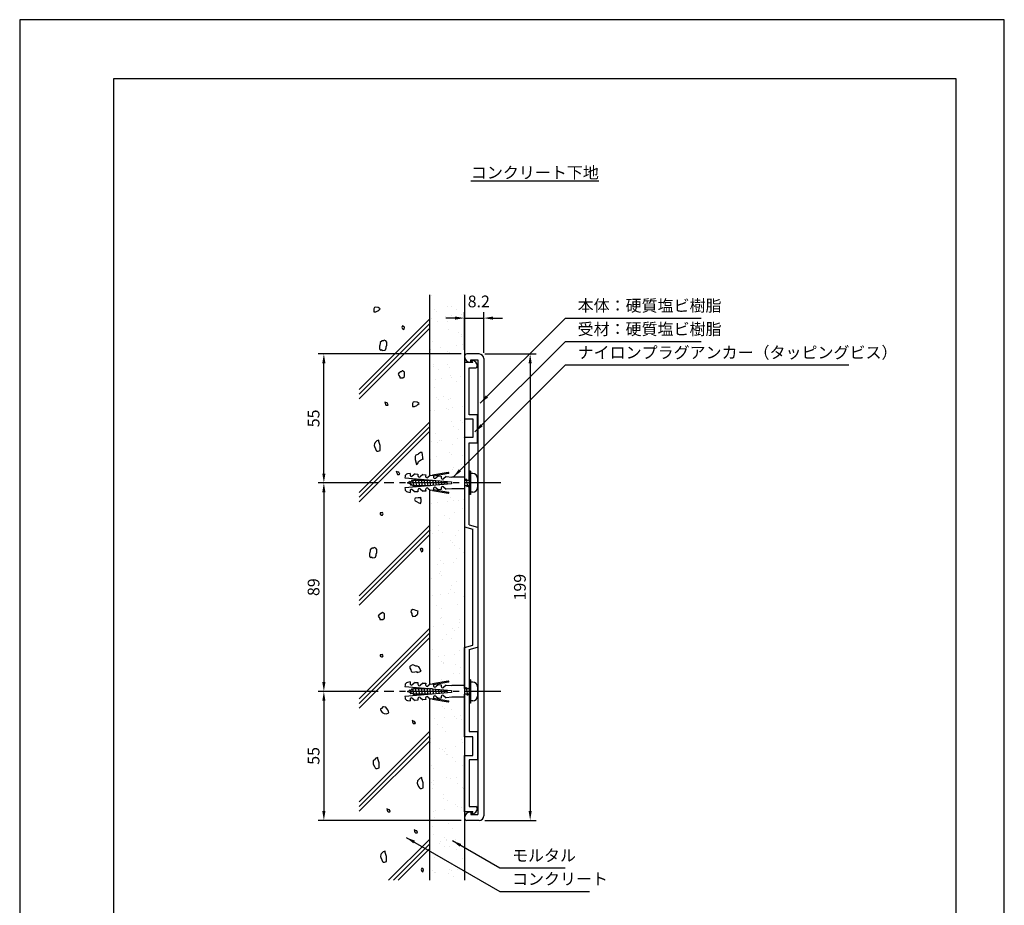
# Model space of a CAD drawing. Extents: x 0 to 420, y 0 to 594.
# Drawn here: x 0 to 420, y 216 to 594 of the extents above; entities that cross this region are included whole.
import ezdxf

# ---------------------------------------------------------------- set-up
doc = ezdxf.new("R2010")
doc.units = 0
doc.header["$LTSCALE"] = 0.4
doc.linetypes.add('CENTER2', pattern=[28.575, 19.05, -3.175, 3.175, -3.175])
doc.layers.get('0').update_dxf_attribs({"linetype": 'CONTINUOUS'})
doc.layers.get('DEFPOINTS').update_dxf_attribs({"linetype": 'CONTINUOUS'})
for name, color, linetype in [('BIS', 7, 'CONTINUOUS'), ('CENTER', 6, 'CENTER2'), ('DIMS', 1, 'CONTINUOUS'), ('GENKYO', 3, 'CONTINUOUS'), ('HATCH', 9, 'CONTINUOUS'), ('MODEL', 7, 'CONTINUOUS'), ('TEXT', 7, 'CONTINUOUS'), ('TITLE', 7, 'CONTINUOUS')]:
    doc.layers.add(name, color=color, linetype=linetype)
doc.styles.add('DIMS', font='romans.shx', dxfattribs={"width": 0.75, "bigfont": 'bigfont.shx'})
doc.styles.get("Standard").update_dxf_attribs({"font": 'romans.shx', "bigfont": 'bigfont.shx'})
doc.dimstyles.new('DIMS', dxfattribs={"dimscale": 0, "dimtxt": 2.5, "dimasz": 2, "dimexe": 1.25, "dimexo": 1.25, "dimtad": 1, "dimtxsty": 'DIMS', "dimcen": 0, "dimclrt": 7, "dimazin": 3, "dimtfac": 1, "dimtmove": 0, "dimatfit": 3})

# ---------------------------------------------------------------- blocks, each defined once
blk = doc.blocks.new('*X6')
at = {"color": 0}
for p, q in [((135.7, 430.91), (135.7, 430.91)), ((149.42, 431.41), (149.42, 431.41)), ((137.2, 424.96), (137.2, 424.96)), ((142.87, 426.38), (142.87, 426.38)), ((144.51, 426.31), (144.51, 426.31)), ((146.65, 424.94), (146.65, 424.94)), ((135.08, 421.25), (135.08, 421.25)), ((136.02, 421.12), (136.02, 421.12)), ((138.13, 424.1), (138.13, 424.1)), ((141.98, 422.16), (141.98, 422.16)), ((142.55, 420.05), (142.55, 420.05)), ((144.62, 422.51), (144.62, 422.51)), ((148.75, 423.05), (148.75, 423.05)), ((149.74, 421.62), (149.74, 421.62)), ((138.54, 420), (138.54, 420)), ((143.19, 416.59), (143.19, 416.59)), ((147.61, 415.42), (147.61, 415.42)), ((148.55, 414.56), (148.55, 414.56)), ((148.61, 413.59), (148.61, 413.59)), ((135.63, 408.17), (135.63, 408.17)), ((136.34, 411.34), (136.34, 411.34)), ((139.76, 408.71), (139.76, 408.71)), ((146.66, 409.62), (146.66, 409.62)), ((149.31, 409.97), (149.31, 409.97)), ((137.69, 406.05), (137.69, 406.05)), ((142.65, 407.28), (142.65, 407.28)), ((143.51, 406.81), (143.51, 406.81)), ((136.66, 401.55), (136.66, 401.55)), ((136.89, 400.84), (136.89, 400.84)), ((139.04, 399.47), (139.04, 399.47)), ((142.75, 401.42), (142.75, 401.42)), ((143.69, 400.56), (143.69, 400.56)), ((137.67, 395.29), (137.67, 395.29)), ((140.31, 395.63), (140.31, 395.63)), ((143.83, 397.02), (143.83, 397.02)), ((144.44, 396.18), (144.44, 396.18)), ((148.11, 396.51), (148.11, 396.51)), ((136.98, 391.76), (136.98, 391.76)), ((146.75, 394.56), (146.75, 394.56)), ((137.89, 387.42), (137.89, 387.42)), ((138.83, 386.56), (138.83, 386.56)), ((141, 388.12), (141, 388.12)), ((143.14, 386.75), (143.14, 386.75)), ((144.15, 387.23), (144.15, 387.23)), ((142.35, 382.75), (142.35, 382.75)), ((143.25, 382.51), (143.25, 382.51)), ((145, 383.1), (145, 383.1)), ((149.13, 383.64), (149.13, 383.64)), ((135.03, 381.81), (135.03, 381.81)), ((135.45, 381.84), (135.45, 381.84)), ((137.3, 381.97), (137.3, 381.97)), ((144.47, 377.44), (144.47, 377.44)), ((145.1, 375.39), (145.1, 375.39)), ((147.24, 374.03), (147.24, 374.03)), ((148.3, 377.88), (148.3, 377.88)), ((149.24, 377.02), (149.24, 377.02)), ((137.62, 372.18), (137.62, 372.18)), ((147.04, 370.21), (147.04, 370.21)), ((149.68, 370.56), (149.68, 370.56)), ((136.01, 368.76), (136.01, 368.76)), ((138.39, 368.51), (138.39, 368.51)), ((139.13, 369.09), (139.13, 369.09)), ((140.14, 369.31), (140.14, 369.31)), ((144.79, 367.65), (144.79, 367.65)), ((135.53, 361.28), (135.53, 361.28)), ((137.94, 362.39), (137.94, 362.39)), ((143.45, 363.88), (143.45, 363.88)), ((144.38, 363.02), (144.38, 363.02)), ((149.2, 362.67), (149.2, 362.67)), ((145.11, 357.86), (145.11, 357.86)), ((148.8, 358.97), (148.8, 358.97)), ((144.82, 356.77), (144.82, 356.77)), ((143.94, 344.97), (143.94, 344.97)), ((135.83, 342.43), (135.83, 342.43)), ((138.58, 342.82), (138.58, 342.82)), ((142.73, 343.34), (142.73, 343.34)), ((145.38, 343.69), (145.38, 343.69)), ((147.34, 343.65), (147.34, 343.65)), ((149, 340.34), (149, 340.34)), ((149.51, 344.23), (149.51, 344.23)), ((141.59, 337.2), (141.59, 337.2)), ((145.75, 338.29), (145.75, 338.29)), ((149.93, 339.48), (149.93, 339.48)), ((138.9, 333.03), (138.9, 333.03)), ((143.73, 335.84), (143.73, 335.84)), ((135.62, 330.9), (135.62, 330.9)), ((136.38, 329.35), (136.38, 329.35)), ((139.08, 330.97), (139.08, 330.97)), ((140.51, 329.9), (140.51, 329.9)), ((146.07, 328.5), (146.07, 328.5)), ((147.41, 330.81), (147.41, 330.81)), ((144.14, 326.34), (144.14, 326.34)), ((145.08, 325.48), (145.08, 325.48)), ((145.69, 324.48), (145.69, 324.48)), ((139.22, 323.24), (139.22, 323.24)), ((147.83, 323.12), (147.83, 323.12)), ((149.5, 321.43), (149.5, 321.43)), ((138.42, 316.47), (138.42, 316.47)), ((139.73, 318.18), (139.73, 318.18)), ((141.07, 316.82), (141.07, 316.82)), ((145.2, 317.36), (145.2, 317.36)), ((146.39, 318.71), (146.39, 318.71)), ((139.28, 312.34), (139.28, 312.34)), ((139.54, 313.45), (139.54, 313.45)), ((140.22, 311.48), (140.22, 311.48)), ((149.79, 311.76), (149.79, 311.76)), ((136.12, 310.37), (136.12, 310.37)), ((144.64, 307.43), (144.64, 307.43)), ((146.71, 308.92), (146.71, 308.92)), ((136.21, 303.02), (136.21, 303.02)), ((139.86, 303.67), (139.86, 303.67)), ((143.11, 303.93), (143.11, 303.93)), ((143.83, 305.45), (143.83, 305.45)), ((145.75, 304.28), (145.75, 304.28)), ((149.69, 302.8), (149.69, 302.8)), ((149.88, 304.82), (149.88, 304.82)), ((138.08, 299.01), (138.08, 299.01)), ((147.03, 299.13), (147.03, 299.13)), ((135.36, 297.48), (135.36, 297.48)), ((140.22, 297.65), (140.22, 297.65)), ((136.76, 289.94), (136.76, 289.94)), ((139.78, 293.43), (139.78, 293.43)), ((140.18, 293.88), (140.18, 293.88)), ((140.89, 290.49), (140.89, 290.49)), ((147.79, 291.4), (147.79, 291.4)), ((147.93, 292.73), (147.93, 292.73)), ((142.18, 286.29), (142.18, 286.29)), ((144.83, 288.8), (144.83, 288.8)), ((145.77, 287.94), (145.77, 287.94)), ((147.35, 289.35), (147.35, 289.35)), ((140.5, 284.09), (140.5, 284.09)), ((144.32, 284.93), (144.32, 284.93)), ((136.21, 279.98), (136.21, 279.98)), ((141.45, 277.41), (141.45, 277.41)), ((145.58, 277.95), (145.58, 277.95)), ((147.67, 279.56), (147.67, 279.56)), ((138.8, 277.06), (138.8, 277.06)), ((139.97, 274.8), (139.97, 274.8)), ((140.82, 274.3), (140.82, 274.3)), ((140.91, 273.94), (140.91, 273.94)), ((146.28, 273.57), (146.28, 273.57)), ((145.33, 269.89), (145.33, 269.89)), ((147.99, 269.77), (147.99, 269.77)), ((148.42, 272.21), (148.42, 272.21)), ((140.32, 267.26), (140.32, 267.26)), ((140.47, 255.89), (140.47, 255.89)), ((141.46, 254.72), (141.46, 254.72)), ((144.42, 254.54), (144.42, 254.54)), ((135.33, 250.02), (135.33, 250.02)), ((137.14, 250.54), (137.14, 250.54)), ((138.67, 248.1), (138.67, 248.1)), ((141.27, 251.08), (141.27, 251.08)), ((145.53, 251.26), (145.53, 251.26)), ((146.46, 250.4), (146.46, 250.4)), ((148.17, 251.99), (148.17, 251.99)), ((148.63, 250.19), (148.63, 250.19)), ((140.81, 246.73), (140.81, 246.73)), ((141.78, 244.94), (141.78, 244.94)), ((135.61, 241.89), (135.61, 241.89)), ((135.65, 240.23), (135.65, 240.23)), ((148.52, 241.82), (148.52, 241.82)), ((148.95, 240.4), (148.95, 240.4)), ((139.18, 237.65), (139.18, 237.65)), ((140.67, 237.26), (140.67, 237.26)), ((141.6, 236.4), (141.6, 236.4)), ((141.82, 238), (141.82, 238)), ((142.77, 235.38), (142.77, 235.38)), ((145.95, 238.54), (145.95, 238.54)), ((142.1, 235.15), (142.1, 235.15)), ((144.91, 234.01), (144.91, 234.01)), ((146.02, 232.35), (146.02, 232.35)), ((135.97, 230.45), (135.97, 230.45)), ((136.8, 229.07), (136.8, 229.07)), ((149.27, 230.62), (149.27, 230.62)), ((135.81, 223.26), (135.81, 223.26)), ((136.96, 224.21), (136.96, 224.21)), ((142.42, 225.36), (142.42, 225.36)), ((143.86, 225.11), (143.86, 225.11)), ((146.51, 225.46), (146.51, 225.46)), ((146.87, 222.66), (146.87, 222.66)), ((136.29, 220.66), (136.29, 220.66)), ((136.75, 222.4), (136.75, 222.4)), ((149.02, 221.29), (149.02, 221.29)), ((149.59, 220.83), (149.59, 220.83)), ((140.91, 216.35), (140.91, 216.35)), ((141.17, 218.35), (141.17, 218.35)), ((142.74, 215.57), (142.74, 215.57)), ((136.61, 210.87), (136.61, 210.87)), ((137.52, 211.13), (137.52, 211.13)), ((141.65, 211.67), (141.65, 211.67)), ((146.22, 213.72), (146.22, 213.72)), ((147.16, 212.86), (147.16, 212.86)), ((148.55, 212.58), (148.55, 212.58)), ((149.91, 211.04), (149.91, 211.04)), ((135.16, 209.91), (135.16, 209.91)), ((137.3, 208.54), (137.3, 208.54)), ((136.31, 204.35), (136.31, 204.35)), ((143.06, 205.78), (143.06, 205.78)), ((145.01, 203.63), (145.01, 203.63)), ((136.93, 201.08), (136.93, 201.08)), ((139.56, 198.24), (139.56, 198.24)), ((141.36, 199.72), (141.36, 199.72)), ((142.2, 198.59), (142.2, 198.59)), ((142.3, 198.86), (142.3, 198.86)), ((146.33, 199.13), (146.33, 199.13)), ((139.26, 197.19), (139.26, 197.19)), ((141.4, 195.82), (141.4, 195.82)), ((143.38, 195.99), (143.38, 195.99)), ((146.72, 194.81), (146.72, 194.81)), ((137.25, 191.29), (137.25, 191.29)), ((149.11, 190.91), (149.11, 190.91)), ((136.5, 185.72), (136.5, 185.72)), ((137.44, 184.86), (137.44, 184.86)), ((143.7, 186.21), (143.7, 186.21)), ((144.24, 185.71), (144.24, 185.71)), ((146.88, 186.05), (146.88, 186.05)), ((137.34, 184.8), (137.34, 184.8)), ((143.36, 184.47), (143.36, 184.47)), ((145.5, 183.1), (145.5, 183.1))]:
    blk.add_line(p, q, dxfattribs=at)
blk = doc.blocks.new('*D13')
at = {"layer": 'DEFPOINTS', "color": 0, "ltscale": 2}
for p in [(129.75, 451.38), (190.75, 451.38), (155.46, 396.38)]:
    blk.add_point(p, dxfattribs=at)
at = {"layer": 'DIMS', "color": 0, "ltscale": 2}
for p, q in [((188.25, 451.38), (127.25, 451.38)), ((129.75, 400.37), (129.75, 447.38)), ((152.96, 396.38), (127.25, 396.38))]:
    blk.add_line(p, q, dxfattribs=at)
for points in [[(129.08, 447.38), (130.42, 447.38), (129.75, 451.38)], [(129.08, 400.37), (130.42, 400.37), (129.75, 396.38)]]:
    blk.add_solid(points, dxfattribs=at)
at = {"layer": 'DIMS', "color": 7, "ltscale": 2, "insert": (126, 423.88), "char_height": 5, "attachment_point": 5, "rotation": 90, "style": 'DIMS'}
blk.add_mtext('55', dxfattribs=at)
blk = doc.blocks.new('*D14')
at = {"layer": 'DEFPOINTS', "color": 0, "ltscale": 2}
for p in [(155.46, 396.38), (129.75, 307.38), (155.46, 307.38)]:
    blk.add_point(p, dxfattribs=at)
at = {"layer": 'DIMS', "color": 0, "ltscale": 2}
for p, q in [((152.96, 396.38), (127.25, 396.38)), ((129.75, 392.38), (129.75, 311.37)), ((152.96, 307.38), (127.25, 307.38))]:
    blk.add_line(p, q, dxfattribs=at)
for points in [[(129.08, 392.38), (130.42, 392.38), (129.75, 396.38)], [(129.08, 311.37), (130.42, 311.37), (129.75, 307.38)]]:
    blk.add_solid(points, dxfattribs=at)
at = {"layer": 'DIMS', "color": 7, "ltscale": 2, "insert": (126, 351.88), "char_height": 5, "attachment_point": 5, "rotation": 90, "style": 'DIMS'}
blk.add_mtext('89', dxfattribs=at)
blk = doc.blocks.new('*D15')
at = {"layer": 'DEFPOINTS', "color": 0, "ltscale": 2}
for p in [(155.46, 307.38), (129.75, 252.37), (190.75, 252.37)]:
    blk.add_point(p, dxfattribs=at)
at = {"layer": 'DIMS', "color": 0, "ltscale": 2}
for p, q in [((152.96, 307.38), (127.25, 307.38)), ((129.75, 303.38), (129.75, 256.37)), ((188.25, 252.37), (127.25, 252.37))]:
    blk.add_line(p, q, dxfattribs=at)
for points in [[(129.08, 303.38), (130.42, 303.38), (129.75, 307.38)], [(129.08, 256.37), (130.42, 256.37), (129.75, 252.37)]]:
    blk.add_solid(points, dxfattribs=at)
at = {"layer": 'DIMS', "color": 7, "ltscale": 2, "insert": (126, 279.88), "char_height": 5, "attachment_point": 5, "rotation": 90, "style": 'DIMS'}
blk.add_mtext('55', dxfattribs=at)
blk = doc.blocks.new('*D16')
at = {"layer": 'DEFPOINTS', "color": 0}
for p in [(197.95, 466.68), (189.75, 450.67), (197.95, 449.38)]:
    blk.add_point(p, dxfattribs=at)
at = {"layer": 'DIMS', "color": 0}
for p, q in [((185.75, 466.68), (181.75, 466.68)), ((189.75, 453.17), (189.75, 469.17)), ((189.75, 466.68), (197.95, 466.68)), ((197.95, 451.87), (197.95, 469.17)), ((201.95, 466.68), (205.95, 466.68))]:
    blk.add_line(p, q, dxfattribs=at)
for points in [[(185.75, 467.34), (185.75, 466.01), (189.75, 466.68)], [(201.95, 467.34), (201.95, 466.01), (197.95, 466.68)]]:
    blk.add_solid(points, dxfattribs=at)
at = {"layer": 'DIMS', "color": 7, "insert": (195.83, 473.14), "char_height": 5, "attachment_point": 5, "style": 'DIMS'}
blk.add_mtext('8.2', dxfattribs=at)
blk = doc.blocks.new('*D17')
at = {"layer": 'DEFPOINTS', "color": 0}
for p in [(195.95, 451.38), (195.95, 252.38), (217.75, 252.38)]:
    blk.add_point(p, dxfattribs=at)
at = {"layer": 'DIMS', "color": 0}
for p, q in [((198.45, 451.38), (220.25, 451.38)), ((217.75, 447.38), (217.75, 256.37)), ((198.45, 252.38), (220.25, 252.38))]:
    blk.add_line(p, q, dxfattribs=at)
for points in [[(217.08, 447.38), (218.42, 447.38), (217.75, 451.38)], [(217.08, 256.37), (218.42, 256.37), (217.75, 252.38)]]:
    blk.add_solid(points, dxfattribs=at)
at = {"layer": 'DIMS', "color": 7, "insert": (214, 351.88), "char_height": 5, "attachment_point": 5, "rotation": 90, "style": 'DIMS'}
blk.add_mtext('199', dxfattribs=at)

msp = doc.modelspace()

# ---------------------------------------------------------------- linework, layer by layer
at = {"layer": 'BIS', "ltscale": 2}
for p, q in [((164.363, 399.099), (164.314, 398.535)), ((166.571, 400.429), (165.391, 400.221)), ((166.571, 400.429), (166.513, 399.77)), ((168.646, 400.247), (167.479, 399.268)), ((168.646, 400.247), (169.891, 400.138)), ((169.891, 400.138), (169.834, 399.48)), ((171.967, 399.957), (170.8, 398.977)), ((171.967, 399.957), (173.212, 399.848)), ((173.212, 399.848), (173.154, 399.189)), ((175.287, 399.666), (174.12, 398.687)), ((175.287, 399.666), (176.533, 399.557)), ((182.814, 400.774), (176.118, 399.593)), ((176.533, 399.557), (176.475, 398.899)), ((182.887, 400.364), (176.505, 399.239)), ((178.608, 399.375), (177.441, 398.396)), ((178.608, 399.375), (179.853, 399.267)), ((179.853, 399.267), (179.796, 398.608)), ((181.929, 399.085), (180.762, 398.106)), ((181.929, 399.085), (184.329, 398.875)), ((192.25, 401.375), (191.75, 401.375)), ((191.75, 401.375), (191.75, 391.375)), ((192.25, 401.375), (192.25, 391.375)), ((193.25, 400.375), (192.25, 400.375)), ((164.314, 398.535), (184.238, 396.792)), ((184.238, 395.958), (164.314, 394.215)), ((165.463, 396.375), (166.472, 396.824)), ((166.665, 395.841), (165.463, 396.375)), ((166.065, 396.643), (166.363, 397.158)), ((166.363, 397.158), (166.963, 395.325)), ((166.363, 397.158), (166.539, 396.853)), ((166.539, 396.853), (167.635, 397.341)), ((166.963, 395.325), (166.665, 395.841)), ((167.865, 395.307), (166.816, 395.774)), ((167.106, 395.645), (166.963, 395.325)), ((167.265, 397.176), (167.563, 397.691)), ((167.563, 397.691), (168.163, 394.792)), ((167.563, 397.691), (167.739, 397.387)), ((167.739, 397.387), (168.163, 397.575)), ((168.163, 394.792), (167.865, 395.307)), ((169.045, 395.175), (168.083, 395.175)), ((168.163, 397.575), (168.668, 397.575)), ((168.384, 395.175), (168.163, 394.792)), ((168.221, 397.575), (168.538, 398.125)), ((168.538, 398.125), (169.363, 394.625)), ((168.538, 398.125), (168.859, 397.575)), ((168.859, 397.575), (170.057, 397.575)), ((169.363, 394.625), (169.045, 395.175)), ((170.245, 395.175), (169.233, 395.175)), ((169.68, 395.175), (169.363, 394.625)), ((169.645, 397.575), (169.916, 398.045)), ((169.977, 398.039), (170.539, 394.76)), ((170.014, 398.036), (170.28, 397.575)), ((170.487, 394.755), (170.245, 395.175)), ((170.28, 397.575), (171.257, 397.575)), ((171.445, 395.175), (170.468, 395.175)), ((170.88, 395.175), (170.646, 394.769)), ((170.845, 397.575), (171.058, 397.945)), ((171.196, 397.933), (171.722, 394.863)), ((171.278, 397.926), (171.48, 397.575)), ((171.63, 394.855), (171.445, 395.175)), ((171.48, 397.575), (172.457, 397.575)), ((172.645, 395.175), (171.668, 395.175)), ((172.08, 395.175), (171.91, 394.88)), ((172.045, 397.575), (172.201, 397.845)), ((172.414, 397.826), (172.904, 394.967)), ((172.542, 397.815), (172.68, 397.575)), ((172.772, 394.955), (172.645, 395.175)), ((172.68, 397.575), (173.657, 397.575)), ((173.845, 395.175), (172.868, 395.175)), ((173.28, 395.175), (173.173, 394.99)), ((173.245, 397.575), (173.343, 397.745)), ((173.632, 397.72), (174.086, 395.07)), ((173.805, 397.704), (173.88, 397.575)), ((173.914, 395.055), (173.845, 395.175)), ((173.88, 397.575), (174.857, 397.575)), ((175.045, 395.175), (174.068, 395.175)), ((174.445, 397.575), (174.485, 397.645)), ((174.85, 397.613), (175.269, 395.174)), ((175.069, 397.594), (175.08, 397.575)), ((175.08, 397.575), (176.057, 397.575)), ((175.284, 395.175), (175.268, 395.175)), ((175.645, 397.575), (175.628, 397.545)), ((176.069, 397.506), (176.451, 395.277)), ((177.287, 397.4), (177.633, 395.38)), ((178.505, 397.293), (178.815, 395.484)), ((179.723, 397.187), (179.998, 395.587)), ((180.942, 397.08), (181.18, 395.691)), ((182.16, 396.973), (182.362, 395.794)), ((184.238, 396.792), (184.238, 395.958)), ((189.75, 398.875), (184.329, 398.875)), ((189.75, 398.875), (189.75, 393.875)), ((189.75, 397.575), (190.516, 397.575)), ((190.704, 395.175), (189.75, 395.175)), ((190.104, 397.575), (190.422, 398.125)), ((190.422, 398.125), (190.74, 397.575)), ((190.422, 398.125), (191.022, 394.625)), ((191.022, 394.625), (190.704, 395.175)), ((190.74, 397.575), (191.75, 397.575)), ((191.75, 395.175), (190.928, 395.175)), ((191.34, 395.175), (191.022, 394.625)), ((191.525, 397.575), (191.75, 397.964)), ((195.25, 398.375), (195.25, 394.375)), ((164.314, 394.215), (164.363, 393.651)), ((165.391, 392.529), (166.571, 392.321)), ((166.513, 392.98), (166.571, 392.321)), ((167.479, 393.482), (168.646, 392.503)), ((169.891, 392.612), (168.646, 392.503)), ((169.834, 393.27), (169.891, 392.612)), ((170.8, 393.773), (171.967, 392.793)), ((173.212, 392.903), (171.967, 392.793)), ((173.154, 393.561), (173.212, 392.903)), ((174.12, 394.063), (175.287, 393.084)), ((176.533, 393.193), (175.287, 393.084)), ((176.118, 393.157), (182.814, 391.976)), ((176.475, 393.851), (176.533, 393.193)), ((176.505, 393.511), (182.887, 392.386)), ((177.441, 394.354), (178.608, 393.375)), ((179.853, 393.484), (178.608, 393.375)), ((179.796, 394.142), (179.853, 393.484)), ((180.762, 394.644), (181.929, 393.665)), ((184.329, 393.875), (181.929, 393.665)), ((189.75, 393.875), (184.329, 393.875)), ((192.25, 391.375), (191.75, 391.375)), ((193.25, 392.375), (192.25, 392.375)), ((166.571, 311.429), (165.391, 311.221)), ((166.571, 311.429), (166.513, 310.77)), ((168.646, 311.247), (167.479, 310.268)), ((168.646, 311.247), (169.891, 311.138)), ((169.891, 311.138), (169.834, 310.48)), ((171.967, 310.957), (170.8, 309.977)), ((171.967, 310.957), (173.212, 310.848)), ((173.212, 310.848), (173.154, 310.189)), ((182.814, 311.774), (176.118, 310.593)), ((182.887, 311.364), (176.505, 310.239)), ((192.25, 312.375), (191.75, 312.375)), ((191.75, 312.375), (191.75, 302.375)), ((192.25, 312.375), (192.25, 302.375)), ((193.25, 311.375), (192.25, 311.375)), ((164.363, 310.099), (164.314, 309.535)), ((164.314, 309.535), (184.238, 307.792)), ((184.238, 306.958), (164.314, 305.215)), ((165.463, 307.375), (166.472, 307.824)), ((166.665, 306.841), (165.463, 307.375)), ((166.065, 307.643), (166.363, 308.158)), ((166.363, 308.158), (166.539, 307.853)), ((166.363, 308.158), (166.963, 306.325)), ((166.539, 307.853), (167.635, 308.341)), ((166.963, 306.325), (166.665, 306.841)), ((167.865, 306.307), (166.816, 306.774)), ((167.106, 306.645), (166.963, 306.325)), ((167.265, 308.176), (167.563, 308.691)), ((167.563, 308.691), (167.739, 308.387)), ((167.563, 308.691), (168.163, 305.792)), ((167.739, 308.387), (168.163, 308.575)), ((168.163, 308.575), (168.668, 308.575)), ((168.221, 308.575), (168.538, 309.125)), ((168.538, 309.125), (168.859, 308.575)), ((168.538, 309.125), (169.363, 305.625)), ((168.859, 308.575), (170.057, 308.575)), ((169.645, 308.575), (169.916, 309.045)), ((169.977, 309.039), (170.539, 305.76)), ((170.014, 309.036), (170.28, 308.575)), ((170.28, 308.575), (171.257, 308.575)), ((170.845, 308.575), (171.058, 308.945)), ((171.196, 308.933), (171.722, 305.863)), ((171.278, 308.926), (171.48, 308.575)), ((171.48, 308.575), (172.457, 308.575)), ((172.045, 308.575), (172.201, 308.845)), ((172.414, 308.826), (172.904, 305.967)), ((172.542, 308.815), (172.68, 308.575)), ((172.68, 308.575), (173.657, 308.575)), ((173.245, 308.575), (173.343, 308.745)), ((173.632, 308.72), (174.086, 306.07)), ((173.805, 308.704), (173.88, 308.575)), ((173.88, 308.575), (174.857, 308.575)), ((175.287, 310.666), (174.12, 309.687)), ((174.445, 308.575), (174.485, 308.645)), ((174.85, 308.613), (175.269, 306.174)), ((175.069, 308.594), (175.08, 308.575)), ((175.08, 308.575), (176.057, 308.575)), ((175.287, 310.666), (176.533, 310.557)), ((175.645, 308.575), (175.628, 308.545)), ((176.069, 308.506), (176.451, 306.277)), ((176.533, 310.557), (176.475, 309.899)), ((177.287, 308.4), (177.633, 306.38)), ((178.608, 310.375), (177.441, 309.396)), ((178.505, 308.293), (178.815, 306.484)), ((178.608, 310.375), (179.853, 310.267)), ((179.723, 308.187), (179.998, 306.587)), ((179.853, 310.267), (179.796, 309.608)), ((181.929, 310.085), (180.762, 309.106)), ((180.942, 308.08), (181.18, 306.691)), ((181.929, 310.085), (184.329, 309.875)), ((182.16, 307.973), (182.362, 306.794)), ((184.238, 307.792), (184.238, 306.958)), ((189.75, 309.875), (184.329, 309.875)), ((189.75, 309.875), (189.75, 304.875)), ((189.75, 308.575), (190.516, 308.575)), ((190.104, 308.575), (190.422, 309.125)), ((190.422, 309.125), (190.74, 308.575)), ((190.422, 309.125), (191.022, 305.625)), ((190.74, 308.575), (191.75, 308.575)), ((191.525, 308.575), (191.75, 308.964)), ((195.25, 309.375), (195.25, 305.375)), ((164.314, 305.215), (164.363, 304.651)), ((165.391, 303.529), (166.571, 303.321)), ((166.513, 303.98), (166.571, 303.321)), ((167.479, 304.482), (168.646, 303.503)), ((168.163, 305.792), (167.865, 306.307)), ((169.045, 306.175), (168.083, 306.175)), ((168.384, 306.175), (168.163, 305.792)), ((169.891, 303.612), (168.646, 303.503)), ((169.363, 305.625), (169.045, 306.175)), ((170.245, 306.175), (169.233, 306.175)), ((169.68, 306.175), (169.363, 305.625)), ((169.834, 304.27), (169.891, 303.612)), ((170.487, 305.755), (170.245, 306.175)), ((171.445, 306.175), (170.468, 306.175)), ((170.88, 306.175), (170.646, 305.769)), ((170.8, 304.773), (171.967, 303.793)), ((171.63, 305.855), (171.445, 306.175)), ((172.645, 306.175), (171.668, 306.175)), ((172.08, 306.175), (171.91, 305.88)), ((173.212, 303.903), (171.967, 303.793)), ((172.772, 305.955), (172.645, 306.175)), ((173.845, 306.175), (172.868, 306.175)), ((173.154, 304.561), (173.212, 303.903)), ((173.28, 306.175), (173.173, 305.99)), ((173.914, 306.055), (173.845, 306.175)), ((175.045, 306.175), (174.068, 306.175)), ((174.12, 305.063), (175.287, 304.084)), ((175.284, 306.175), (175.268, 306.175)), ((176.533, 304.193), (175.287, 304.084)), ((176.118, 304.157), (182.814, 302.976)), ((176.475, 304.851), (176.533, 304.193)), ((176.505, 304.511), (182.887, 303.386)), ((177.441, 305.354), (178.608, 304.375)), ((179.853, 304.484), (178.608, 304.375)), ((179.796, 305.142), (179.853, 304.484)), ((180.762, 305.644), (181.929, 304.665)), ((184.329, 304.875), (181.929, 304.665)), ((189.75, 304.875), (184.329, 304.875)), ((190.704, 306.175), (189.75, 306.175)), ((191.022, 305.625), (190.704, 306.175)), ((191.75, 306.175), (190.928, 306.175)), ((191.34, 306.175), (191.022, 305.625)), ((193.25, 303.375), (192.25, 303.375)), ((192.25, 302.375), (191.75, 302.375))]:
    msp.add_line(p, q, dxfattribs=at)
for centre, radius, start, end in [((165.608, 398.99), 1.25, 100.00204, 175.00441), ((167.1, 399.719), 0.589, 175.00798, 310.00058), ((170.421, 399.429), 0.589, 175.00884, 309.993), ((173.741, 399.138), 0.589, 175.00884, 310.00058), ((182.85, 400.569), 0.208, 280.0096, 99.98205), ((193.25, 398.375), 2, 0, 90), ((177.062, 398.848), 0.589, 175.00798, 310.00058), ((180.383, 398.557), 0.589, 175.00884, 309.993), ((165.608, 393.76), 1.25, 185.00488, 259.99958), ((167.1, 393.031), 0.589, 49.99307, 185.00188), ((170.421, 393.322), 0.589, 50.00064, 185.00101), ((173.741, 393.612), 0.589, 49.99307, 185.00101), ((177.062, 393.902), 0.589, 49.99942, 184.99202), ((180.383, 394.193), 0.589, 50.007, 184.99116), ((182.85, 392.181), 0.208, 260.0228, 79.98554), ((193.25, 394.375), 2, 270, 0), ((165.608, 309.99), 1.25, 100.00204, 175.00441), ((182.85, 311.569), 0.208, 280.0096, 99.98205), ((193.25, 309.375), 2, 0, 90), ((167.1, 310.719), 0.589, 175.00798, 310.00058), ((170.421, 310.429), 0.589, 175.00884, 309.993), ((173.741, 310.138), 0.589, 175.00884, 310.00058), ((177.062, 309.848), 0.589, 175.00798, 310.00058), ((180.383, 309.557), 0.589, 175.00884, 309.993), ((165.608, 304.76), 1.25, 185.00488, 259.99958), ((167.1, 304.031), 0.589, 49.99307, 185.00188), ((170.421, 304.322), 0.589, 50.00064, 185.00101), ((173.741, 304.612), 0.589, 49.99307, 185.00101), ((177.062, 304.902), 0.589, 49.99942, 184.99202), ((180.383, 305.193), 0.589, 50.007, 184.99116), ((182.85, 303.181), 0.208, 260.0228, 79.98554), ((193.25, 305.375), 2, 270, 0)]:
    msp.add_arc(centre, radius, start, end, dxfattribs=at)
at = {"layer": 'CENTER', "ltscale": 2}
for p, q in [((205.25, 396.375), (155.463, 396.375)), ((205.25, 396.375), (182.25, 396.375)), ((205.25, 307.375), (155.463, 307.375)), ((205.25, 307.375), (182.25, 307.375))]:
    msp.add_line(p, q, dxfattribs=at)
at = {"layer": 'DEFPOINTS'}
msp.add_lwpolyline([(0, 0), (420, 0), (420, 594), (0, 594)], close=True, dxfattribs=at)
at = {"layer": 'GENKYO', "ltscale": 2}
for p, q in [((174.75, 476.675), (174.75, 399.215)), ((189.75, 476.675), (189.75, 398.875)), ((174.75, 393.535), (174.75, 310.215)), ((189.75, 393.875), (189.75, 309.875)), ((189.75, 309.875), (189.75, 325.975)), ((174.75, 304.535), (174.75, 226.875)), ((189.75, 304.875), (189.75, 226.875)), ((189.75, 287.975), (189.75, 304.875))]:
    msp.add_line(p, q, dxfattribs=at)
at = {"layer": 'HATCH', "ltscale": 2}
for p, q in [((174.75, 466.238), (144.75, 436.238)), ((174.75, 464.238), (144.75, 434.238)), ((174.75, 462.238), (144.75, 432.238)), ((174.75, 422.238), (144.75, 392.238)), ((174.75, 420.238), (144.75, 390.238)), ((174.75, 418.238), (144.75, 388.238)), ((174.75, 378.238), (144.75, 348.238)), ((174.75, 376.238), (144.75, 346.238)), ((174.75, 374.238), (144.75, 344.238)), ((174.75, 334.238), (144.75, 304.238)), ((174.75, 332.238), (144.75, 302.238)), ((174.75, 330.238), (144.75, 300.238)), ((174.75, 290.238), (144.75, 260.238)), ((174.75, 288.238), (144.75, 258.238)), ((174.75, 286.238), (144.75, 256.238)), ((174.75, 244.238), (157.387, 226.875)), ((174.75, 242.238), (159.387, 226.875)), ((174.75, 240.238), (161.387, 226.875))]:
    msp.add_line(p, q, dxfattribs=at)
for points in [[(151.023, 470.676), (151.023, 469.849), (151.023, 469.298), (151.85, 469.298), (152.744, 469.796), (153.228, 470.125), (153.78, 470.676), (152.953, 471.228), (151.892, 471.294), (151.299, 471.228), (151.023, 470.676)], [(163.294, 462.048), (163.845, 461.773), (164.121, 462.6), (164.121, 462.875), (163.294, 463.427), (163.018, 462.6), (163.294, 462.048)], [(154.548, 456.931), (153.828, 456.218), (153.813, 456.196), (153.813, 455.829), (153.629, 455.093), (153.445, 454.726), (153.445, 454.358), (153.445, 453.623), (153.629, 453.256), (153.996, 452.888), (154.364, 453.256), (154.732, 452.888), (155.765, 452.943), (156.018, 453.072), (156.328, 454.046), (156.386, 454.358), (156.569, 455.093), (156.569, 455.829), (156.569, 456.38), (156.202, 456.931), (155.467, 457.299), (155.283, 456.931), (154.548, 456.931)], [(162.479, 443.815), (161.701, 443.113), (161.376, 442.712), (161.744, 442.161), (162.111, 441.609), (162.111, 441.242), (163.124, 441.197), (163.398, 441.242), (164.133, 441.793), (164.133, 442.712), (164.133, 443.631), (163.267, 444.173), (163.214, 444.182), (162.663, 443.815), (162.479, 443.815)], [(155.877, 430.29), (156.06, 429.923), (156.244, 429.555), (156.979, 429.555), (157.163, 429.739), (156.796, 430.474), (156.612, 430.474), (155.693, 430.842), (155.877, 430.29)], [(167.618, 430.31), (167.618, 429.483), (167.618, 428.931), (168.445, 428.931), (169.339, 429.429), (169.824, 429.758), (170.375, 430.31), (169.548, 430.861), (168.487, 430.927), (167.894, 430.861), (167.618, 430.31)], [(151.29, 413.214), (151.223, 412.264), (151.29, 411.836), (151.727, 410.864), (152.117, 410.181), (152.393, 409.906), (152.944, 409.906), (153.771, 410.181), (153.774, 411.178), (153.771, 411.284), (153.782, 412.295), (153.771, 412.387), (153.495, 413.214), (153.22, 414.041), (153.22, 414.592), (152.393, 414.317), (151.656, 413.585), (151.566, 413.49), (151.29, 413.214)], [(172.01, 406.312), (171.96, 407.173), (171.88, 408.4), (171.742, 409.321), (171.734, 409.345), (170.907, 409.345), (170.095, 408.727), (169.804, 408.517), (168.977, 408.242), (168.702, 407.69), (168.702, 406.863), (168.702, 406.312), (168.942, 405.345), (168.977, 405.209), (169.207, 404.162), (169.253, 404.106), (169.804, 404.658), (170.08, 405.485), (170.907, 406.036), (171.866, 406.535), (172.01, 406.588), (172.01, 406.312)], [(160.81, 400.688), (160.994, 400.321), (161.178, 399.953), (161.913, 399.953), (162.097, 400.137), (161.729, 400.872), (161.546, 400.872), (160.627, 401.24), (160.81, 400.688)], [(170.926, 390.059), (169.977, 389.951), (168.874, 389.822), (168.721, 389.784), (168.445, 389.232), (168.721, 388.681), (169.272, 388.405), (170.196, 387.823), (170.926, 387.578), (171.197, 388.484), (171.202, 389.232), (170.95, 390.27), (170.926, 390.335), (170.926, 390.059)], [(154.536, 383.567), (153.801, 383.567), (153.801, 383.015), (154.352, 382.648), (154.72, 382.648), (155.087, 383.199), (154.72, 383.751), (154.536, 383.567)], [(150.283, 368.472), (149.563, 367.759), (149.547, 367.737), (149.547, 367.37), (149.364, 366.634), (149.18, 366.267), (149.18, 365.899), (149.18, 365.164), (149.364, 364.797), (149.731, 364.429), (150.099, 364.797), (150.466, 364.429), (151.5, 364.484), (151.753, 364.613), (152.063, 365.587), (152.121, 365.899), (152.304, 366.634), (152.304, 367.37), (152.304, 367.921), (151.937, 368.472), (151.202, 368.84), (151.018, 368.472), (150.283, 368.472)], [(171.616, 368.418), (171.064, 368.418), (170.88, 368.05), (171.064, 367.683), (171.432, 366.947), (171.983, 367.315), (171.983, 368.234), (171.616, 368.418)], [(153.984, 340.661), (153.207, 339.959), (152.882, 339.558), (153.249, 339.007), (153.617, 338.455), (153.617, 338.088), (154.629, 338.044), (154.903, 338.088), (155.639, 338.639), (155.639, 339.558), (155.639, 340.477), (154.772, 341.019), (154.72, 341.028), (154.168, 340.661), (153.984, 340.661)], [(169.961, 341.584), (169.031, 341.917), (168.307, 342.136), (167.756, 342.319), (167.021, 341.952), (166.837, 341.4), (167.205, 340.665), (167.205, 340.114), (167.388, 339.746), (167.756, 339.379), (168.675, 339.562), (169.518, 340.193), (169.778, 340.481), (169.778, 341.217), (169.961, 341.584)], [(154.536, 323.017), (153.801, 323.017), (153.801, 322.465), (154.352, 322.098), (154.72, 322.098), (155.087, 322.649), (154.72, 323.201), (154.536, 323.017)], [(169.016, 318.213), (168.092, 318.636), (167.546, 318.765), (166.629, 318.239), (166.443, 318.029), (166.443, 317.294), (166.811, 316.559), (166.995, 315.824), (167.546, 315.64), (168.58, 315.773), (169.2, 315.824), (169.568, 315.456), (170.591, 315.712), (171.222, 316.008), (170.854, 316.743), (170.487, 317.478), (170.303, 317.846), (169.568, 318.213), (169.016, 318.213)], [(156.23, 300.663), (155.213, 300.871), (154.944, 300.847), (154.392, 300.112), (153.841, 299.928), (153.841, 299.56), (154.025, 299.193), (154.576, 298.458), (155.422, 297.927), (155.495, 297.906), (156.525, 297.871), (156.782, 297.906), (157.517, 298.274), (157.333, 298.825), (156.965, 299.56), (156.414, 300.296), (156.23, 300.663)], [(167.538, 294.389), (167.722, 294.022), (167.906, 293.654), (168.641, 293.654), (168.825, 293.838), (168.457, 294.573), (168.273, 294.573), (167.354, 294.941), (167.538, 294.389)], [(150.841, 277.762), (150.774, 276.812), (150.841, 276.383), (151.278, 275.412), (151.668, 274.729), (151.944, 274.453), (152.495, 274.453), (153.323, 274.729), (153.326, 275.726), (153.323, 275.832), (153.333, 276.842), (153.323, 276.934), (153.047, 277.762), (152.771, 278.589), (152.771, 279.14), (151.944, 278.864), (151.208, 278.133), (151.117, 278.037), (150.841, 277.762)], [(169.679, 269.24), (169.612, 268.29), (169.679, 267.861), (170.116, 266.89), (170.506, 266.207), (170.782, 265.931), (171.333, 265.931), (172.16, 266.207), (172.164, 267.204), (172.16, 267.31), (172.171, 268.32), (172.16, 268.413), (171.885, 269.24), (171.609, 270.067), (171.609, 270.618), (170.782, 270.342), (170.046, 269.611), (169.955, 269.515), (169.679, 269.24)], [(156.774, 256.714), (156.957, 256.346), (157.141, 255.979), (157.876, 255.979), (158.06, 256.163), (157.693, 256.898), (157.509, 256.898), (156.59, 257.265), (156.774, 256.714)], [(168.435, 247.744), (168.619, 247.376), (168.803, 247.008), (169.538, 247.008), (169.722, 247.192), (169.354, 247.927), (169.17, 247.927), (168.251, 248.295), (168.435, 247.744)], [(153.981, 237.843), (153.914, 236.894), (153.981, 236.465), (154.418, 235.494), (154.808, 234.811), (155.084, 234.535), (155.635, 234.535), (156.462, 234.811), (156.465, 235.808), (156.462, 235.914), (156.473, 236.924), (156.462, 237.016), (156.186, 237.843), (155.911, 238.671), (155.911, 239.222), (155.084, 238.946), (154.347, 238.215), (154.257, 238.119), (153.981, 237.843)], [(171.473, 230.651), (172.025, 230.375), (172.3, 231.202), (172.3, 231.478), (171.473, 232.03), (171.198, 231.202), (171.473, 230.651)]]:
    msp.add_lwpolyline(points, close=True, dxfattribs=at)
at = {"layer": 'MODEL'}
for p, q in [((195.95, 451.375), (190.75, 451.375)), ((189.75, 447.675), (189.75, 423.675)), ((193.35, 447.675), (189.75, 447.675)), ((191.75, 425.475), (191.75, 445.475)), ((191.75, 445.475), (194.55, 445.475)), ((192.45, 447.875), (192.25, 447.875)), ((192.45, 448.875), (195.45, 448.875)), ((192.45, 447.875), (192.45, 448.875)), ((193.35, 447.675), (192.75, 448.675)), ((195.45, 448.875), (195.45, 254.875)), ((197.95, 449.375), (197.95, 254.375)), ((195.25, 425.475), (191.75, 425.475)), ((195.25, 413.475), (195.25, 425.475)), ((189.75, 423.675), (193.25, 423.675)), ((193.25, 423.675), (193.25, 415.675)), ((189.75, 415.675), (189.75, 397.575)), ((193.25, 415.675), (189.75, 415.675)), ((191.75, 397.575), (191.75, 413.475)), ((191.75, 413.475), (195.25, 413.475)), ((189.75, 395.175), (189.75, 377.675)), ((191.75, 378.475), (191.75, 395.175)), ((191.75, 378.475), (195.25, 377.475)), ((189.75, 377.675), (193.25, 376.675)), ((193.25, 327.075), (193.25, 376.675)), ((189.75, 326.075), (193.25, 327.075)), ((189.75, 308.575), (189.75, 326.075)), ((191.75, 325.275), (195.25, 326.275)), ((191.75, 325.275), (191.75, 308.575)), ((189.75, 288.075), (189.75, 306.175)), ((191.75, 306.175), (191.75, 290.275)), ((191.75, 290.275), (195.25, 290.275)), ((195.25, 290.275), (195.25, 278.275)), ((193.25, 288.075), (189.75, 288.075)), ((193.25, 280.075), (193.25, 288.075)), ((189.75, 256.075), (189.75, 280.075)), ((189.75, 280.075), (193.25, 280.075)), ((191.75, 278.275), (191.75, 258.275)), ((195.25, 278.275), (191.75, 278.275)), ((191.75, 258.275), (194.55, 258.275)), ((193.35, 256.075), (189.75, 256.075)), ((195.95, 252.375), (190.75, 252.375)), ((192.25, 255.875), (192.45, 255.875)), ((192.45, 255.875), (192.45, 254.875)), ((192.45, 254.875), (195.45, 254.875)), ((193.35, 256.075), (192.75, 255.075))]:
    msp.add_line(p, q, dxfattribs=at)
for centre, radius, start, end in [((190.75, 450.375), 1, 90, 180.00003), ((192.25, 450.375), 2.5, 180.00003, 270), ((195.95, 449.375), 2, 0, 90), ((192.75, 446.175), 2.5, 0, 90), ((194.55, 446.175), 0.7, 270, 0), ((192.75, 257.575), 2.5, 270, 0), ((194.55, 257.575), 0.7, 0, 90), ((192.25, 253.375), 2.5, 90, 179.99997), ((190.75, 253.375), 1, 179.99997, 270), ((195.95, 254.375), 2, 270, 0)]:
    msp.add_arc(centre, radius, start, end, dxfattribs=at)
at = {"layer": 'TITLE'}
msp.add_lwpolyline([(40, 25.25), (399.5, 25.25), (399.5, 568.75), (40, 568.75)], close=True, dxfattribs=at)

# ---------------------------------------------------------------- block references
at = {"layer": 'HATCH', "linetype": 'CONTINUOUS', "ltscale": 2}
msp.add_blockref('*X6', (39.75, 45.25), dxfattribs=at)

# ---------------------------------------------------------------- texts
at = {"layer": 'DIMS', "color": 7, "ltscale": 2, "char_height": 5, "attachment_point": 7}
for s, insert in [('本体：硬質塩ビ樹脂', (238, 467.925)), ('受材：硬質塩ビ樹脂', (238, 457.925)), ('ナイロンプラグアンカー（タッピングビス）', (238, 447.925)), ('モルタル', (210, 233.325)), ('コンクリート', (210, 223.325))]:
    msp.add_mtext(s, dxfattribs=dict(at, insert=insert))
at = {"layer": 'TEXT', "ltscale": 2, "insert": (219.75, 528.75), "char_height": 5, "width": 58.7453, "attachment_point": 5}
msp.add_mtext('{\\Lコンクリート下地}', dxfattribs=at)

# ---------------------------------------------------------------- dimensions: what is measured, and where the dimension line sits
at = {"layer": 'DIMS'}
dim = msp.add_linear_dim(base=(197.95, 466.675), p1=(189.75, 450.675), p2=(197.95, 449.375), dimstyle='DIMS', override={"dimscale": 2, "dimtmove": 2}, dxfattribs=at)
dim.commit()
dim.dimension.update_dxf_attribs({"geometry": '*D16', "text_midpoint": (195.834, 473.144), "dimtype": 160})
at = {"layer": 'DIMS', "ltscale": 2}
for base, p1, p2, picture, middle in [((129.75, 451.375), (155.463, 396.375), (190.75, 451.375), '*D13', (126, 423.875)), ((129.75, 307.375), (155.463, 396.375), (155.463, 307.375), '*D14', (126, 351.875)), ((129.75, 252.375), (155.463, 307.375), (190.75, 252.375), '*D15', (126, 279.875))]:
    dim = msp.add_linear_dim(base=base, p1=p1, p2=p2, angle=90, dimstyle='DIMS', override={"dimscale": 2, "dimdec": 1}, dxfattribs=at)
    dim.commit()
    dim.dimension.update_dxf_attribs({"geometry": picture, "text_midpoint": middle})
at = {"layer": 'DIMS'}
dim = msp.add_linear_dim(base=(217.75, 252.375), p1=(195.95, 451.375), p2=(195.95, 252.375), angle=90, dimstyle='DIMS', override={"dimscale": 2}, dxfattribs=at)
dim.commit()
dim.dimension.update_dxf_attribs({"geometry": '*D17', "text_midpoint": (214, 351.875)})

# ---------------------------------------------------------------- leaders
at = {"layer": 'DIMS', "ltscale": 2, "annotation_type": 0, "has_hookline": 1, "hookline_direction": 0}
for points, text_width in [([(196.46, 430.385), (232.75, 466.675), (236.75, 466.675)], 52.667), ([(194.205, 418.13), (232.75, 456.675), (236.75, 456.675)], 52.667), ([(184.95, 398.875), (232.75, 446.675), (236.75, 446.675)], 115.667), ([(164.823, 245.127), (204.75, 222.075), (208.75, 222.075)], 33), ([(184.55, 243.738), (204.75, 232.075), (208.75, 232.075)], 22.667)]:
    msp.add_leader(points, dimstyle='DIMS', override={"dimscale": 2}, dxfattribs=dict(at, text_width=text_width))

doc.saveas('drawing.dxf')
